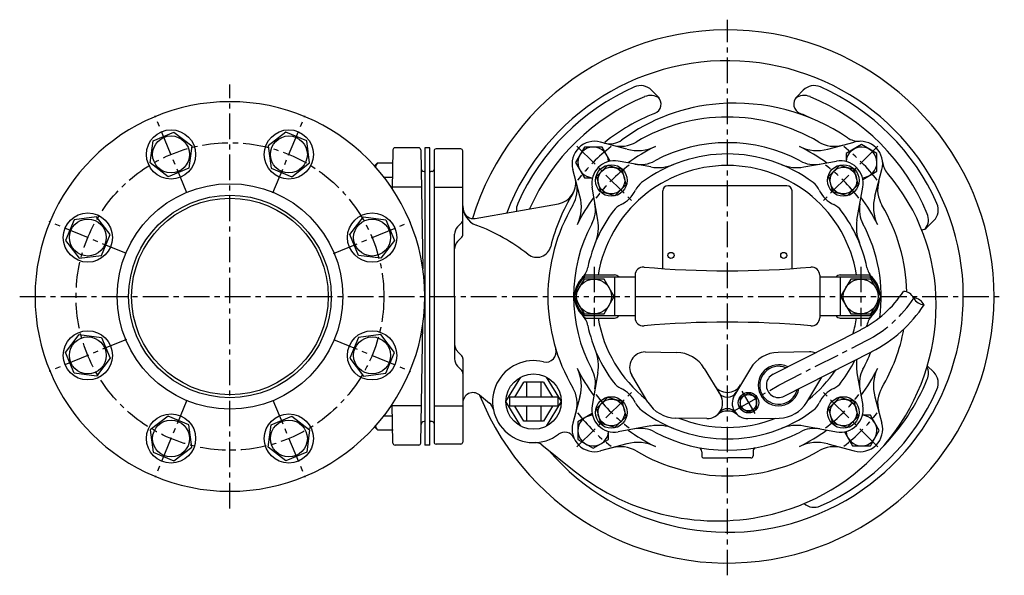
# Model space of a CAD drawing. Units: millimetres. Extents: x 0 to 480, y 0 to 967.
# Drawn here: x 0 to 480, y 0 to 271 of the extents above; entities that cross this region are included whole.
import ezdxf

# ---------------------------------------------------------------- set-up
doc = ezdxf.new("R2010")
doc.units = ezdxf.units.MM
doc.linetypes.add('CENTER', pattern=[2, 1.25, -0.25, 0.25, -0.25])
for name, color, linetype in [('Osy', 1, 'CENTER'), ('Silná', 7, 'Continuous'), ('Tenká', 4, 'Continuous')]:
    doc.layers.add(name, color=color, linetype=linetype)

msp = doc.modelspace()

# ---------------------------------------------------------------- linework, layer by layer
at = {"layer": 'Osy', "ltscale": 10}
for p, q in [((345, 0), (345, 271)), ((102.5, 32.67), (102.5, 239.33)), ((81.55, 186.51), (65.98, 224.08)), ((123.45, 186.51), (139.02, 224.08)), ((271.67, 209.33), (298.98, 182.02)), ((418.33, 209.33), (391.02, 182.02)), ((51.99, 156.95), (14.42, 172.52)), ((153.01, 156.95), (190.58, 172.52)), ((280, 150.52), (280, 121.48)), ((410, 150.52), (410, 121.48)), ((0, 136), (480, 136)), ((51.99, 115.05), (14.42, 99.48)), ((153.01, 115.05), (190.58, 99.48)), ((370, 92.7), (412.78, 114.47)), ((348.35, 80.2), (370, 92.7)), ((271.67, 62.67), (298.98, 89.98)), ((352.07, 89.76), (358.49, 78.64)), ((418.33, 62.67), (391.02, 89.98)), ((81.55, 85.49), (65.98, 47.92)), ((123.45, 85.49), (139.02, 47.92))]:
    msp.add_line(p, q, dxfattribs=at)
msp.add_circle((102.5, 136), 75.01, dxfattribs=at)
for centre, radius, start, end in [((345, 136), 92.5, 127.8176, 142.1824), ((345, 136), 92.5, 37.8176, 52.1824), ((345, 136), 80, 126.7662, 143.2338), ((345, 136), 80, 36.7662, 53.2338), ((385.57, 167.94), 60, 296.9673, 326.9673), ((345, 136), 80, 216.7662, 233.2338), ((345, 136), 80, 306.7662, 323.2338), ((345, 136), 92.5, 217.8176, 232.1824), ((345, 136), 92.5, 307.8176, 322.1824)]:
    msp.add_arc(centre, radius, start, end, dxfattribs=at)
at = {"layer": 'Silná'}
for p, q in [((311.21, 233.43), (308.01, 236.63)), ((378.79, 233.43), (381.99, 236.63)), ((296.06, 207.86), (283.15, 211.33)), ((393.94, 207.86), (406.85, 211.33)), ((181.98, 207.52), (181.65, 188.54)), ((194.52, 208.5), (182.98, 208.5)), ((195.52, 207.52), (196.53, 149.55)), ((200, 208.5), (197.5, 208.5)), ((197.5, 208.5), (197.5, 63.5)), ((200, 63.5), (200, 208.5)), ((202, 207), (202, 65)), ((215, 208), (203, 208)), ((216, 166.33), (216, 207)), ((307.72, 199.17), (291.76, 201.99)), ((382.28, 199.17), (398.24, 201.99)), ((173.01, 199.66), (174.47, 201.12)), ((174.47, 201.12), (181.87, 201.12)), ((197.5, 197), (197.17, 197)), ((197.5, 197), (197.52, 197)), ((201, 197), (200.5, 197)), ((273.14, 184.94), (269.67, 197.85)), ((416.86, 184.94), (420.33, 197.85)), ((177.59, 194.19), (181.75, 194.19)), ((195.83, 189.33), (181.67, 189.33)), ((202, 189.33), (216, 189.33)), ((281.83, 173.28), (279.01, 189.24)), ((313.5, 149.6), (313.5, 187.5)), ((374, 190), (316, 190)), ((376.5, 149.6), (376.5, 187.5)), ((408.17, 173.28), (410.99, 189.24)), ((222.02, 174.06), (262.6, 181.22)), ((442.43, 169.79), (445.63, 172.99)), ((215.27, 171.77), (213.46, 169.96)), ((212, 136), (212, 166.43)), ((215.27, 164.56), (213.46, 162.76)), ((275.67, 145.5), (300, 145.5)), ((275.84, 146.5), (290, 146.5)), ((290, 145.5), (290, 126.5)), ((300, 146.36), (300, 125.64)), ((390, 146.36), (390, 125.64)), ((390, 145.5), (414.33, 145.5)), ((400, 146.5), (414.16, 146.5)), ((400, 145.5), (400, 126.5)), ((212, 136), (212, 105.57)), ((300, 126.5), (275.67, 126.5)), ((275.84, 125.5), (290, 125.5)), ((414.33, 126.5), (390, 126.5)), ((400, 125.5), (414.16, 125.5)), ((195.52, 64.48), (196.53, 122.45)), ((367.28, 98.05), (410.06, 119.81)), ((215.27, 107.44), (213.46, 109.24)), ((216, 105.67), (216, 65)), ((304.97, 108.95), (320.26, 108.7)), ((385.03, 108.95), (369.74, 108.7)), ((372.72, 87.35), (415.5, 109.12)), ((215.27, 100.23), (213.46, 102.04)), ((333.72, 100.93), (341.59, 87.8)), ((356.28, 100.93), (348.41, 87.8)), ((442.47, 102.17), (445.63, 99.01)), ((237.03, 84.71), (244.34, 96.71)), ((256.71, 96.71), (264.03, 84.71)), ((281.83, 98.72), (279.01, 82.76)), ((306.28, 84.47), (298.41, 97.59)), ((383.72, 84.47), (391.03, 96.67)), ((408.17, 98.72), (410.99, 82.76)), ((241.33, 86.96), (245.75, 94.21)), ((255.31, 94.21), (245.75, 94.21)), ((247.03, 94.21), (247.03, 86.96)), ((254.03, 94.21), (254.03, 86.96)), ((255.31, 94.21), (259.73, 86.96)), ((224.13, 87.99), (229.08, 84.03)), ((262.28, 86.96), (238.78, 86.96)), ((238.78, 86.96), (238.78, 82.46)), ((262.28, 86.96), (262.28, 82.46)), ((273.14, 87.06), (269.67, 74.15)), ((416.86, 87.06), (420.33, 74.15)), ((181.98, 64.48), (181.65, 83.46)), ((195.83, 82.67), (181.67, 82.67)), ((202, 82.67), (216, 82.67)), ((244.34, 72.71), (237.03, 84.71)), ((262.28, 82.46), (238.78, 82.46)), ((245.75, 75.21), (241.33, 82.46)), ((247.03, 82.46), (247.03, 75.21)), ((254.03, 82.46), (254.03, 75.21)), ((259.73, 82.46), (255.31, 75.21)), ((264.03, 84.71), (256.71, 72.71)), ((177.59, 77.81), (181.75, 77.81)), ((271.24, 79.98), (269.67, 74.15)), ((173.01, 72.34), (174.47, 70.88)), ((197.5, 75), (197.17, 75)), ((197.5, 75), (197.52, 75)), ((201, 75), (200.5, 75)), ((200.5, 75), (200.5, 75)), ((255.31, 75.21), (245.75, 75.21)), ((307.72, 72.83), (291.76, 70.01)), ((335.03, 76.45), (319.74, 76.7)), ((354.97, 76.45), (370.26, 76.7)), ((382.28, 72.83), (398.24, 70.01)), ((174.47, 70.88), (182, 70.88)), ((194.52, 63.5), (182.98, 63.5)), ((200, 63.5), (197.5, 63.5)), ((215, 64), (203, 64)), ((254.56, 63.62), (270.33, 51)), ((296.06, 64.14), (283.15, 60.67)), ((393.94, 64.14), (406.85, 60.67)), ((288.98, 62.24), (283.15, 60.67)), ((332.5, 60.22), (332.5, 58.25)), ((357.5, 60.22), (357.5, 58.25)), ((333.5, 57.25), (345, 57.25)), ((356.5, 57.25), (345, 57.25))]:
    msp.add_line(p, q, dxfattribs=at)
for points in [[(72.34, 194.43), (63.65, 201.1), (65.08, 211.96), (75.19, 216.15), (83.88, 209.48), (82.45, 198.63)], [(132.66, 194.43), (141.35, 201.1), (139.92, 211.96), (129.81, 216.15), (121.12, 209.48), (122.55, 198.63)], [(283.13, 187.27), (290.37, 185.32), (295.68, 190.63), (293.73, 197.87), (286.49, 199.81), (281.19, 194.51)], [(396.27, 187.27), (403.51, 185.32), (408.81, 190.63), (406.87, 197.87), (399.63, 199.81), (394.32, 194.51)], [(44.07, 166.16), (37.4, 174.85), (26.54, 173.42), (22.35, 163.31), (29.02, 154.62), (39.87, 156.05)], [(160.93, 166.16), (167.6, 174.85), (178.46, 173.42), (182.65, 163.31), (175.98, 154.62), (165.13, 156.05)], [(275.1, 144.49), (270.2, 136), (275.1, 127.51), (284.9, 127.51), (289.8, 136), (284.9, 144.49)], [(405.1, 144.49), (400.2, 136), (405.1, 127.51), (414.9, 127.51), (419.8, 136), (414.9, 144.49)], [(44.07, 105.84), (37.4, 97.15), (26.54, 98.58), (22.35, 108.69), (29.02, 117.38), (39.87, 115.95)], [(160.93, 105.84), (167.6, 97.15), (178.46, 98.58), (182.65, 108.69), (175.98, 117.38), (165.13, 115.95)], [(283.13, 74.13), (290.37, 72.19), (295.68, 77.49), (293.73, 84.73), (286.49, 86.68), (281.19, 81.37)], [(351.29, 86.5), (351.29, 81.9), (355.28, 79.6), (359.26, 81.9), (359.26, 86.5), (355.28, 88.8)], [(396.27, 74.13), (403.51, 72.19), (408.81, 77.49), (406.87, 84.73), (399.63, 86.68), (394.32, 81.37)], [(72.34, 77.57), (63.65, 70.9), (65.08, 60.04), (75.19, 55.85), (83.88, 62.52), (82.45, 73.37)], [(132.66, 77.57), (141.35, 70.9), (139.92, 60.04), (129.81, 55.85), (121.12, 62.52), (122.55, 73.37)]]:
    msp.add_lwpolyline(points, close=True, dxfattribs=at)
for points in [[(287.92, 201.98), (283.93, 208.9), (275.27, 208.9), (270.94, 201.4), (275.27, 193.9), (279.19, 193.9)], [(410.98, 193.08), (417.9, 197.07), (417.9, 205.73), (410.4, 210.06), (402.9, 205.73), (402.9, 201.81)], [(279.02, 78.92), (272.1, 74.93), (272.1, 66.27), (279.6, 61.94), (287.1, 66.27), (287.1, 70.19)], [(402.08, 70.02), (406.07, 63.1), (414.73, 63.1), (419.06, 70.6), (414.73, 78.1), (410.8, 78.1)]]:
    msp.add_lwpolyline(points, dxfattribs=at)
for centre, radius in [((73.77, 205.29), 12), ((131.23, 205.29), 12), ((73.77, 205.29), 9), ((131.23, 205.29), 9), ((288.43, 192.57), 7.7), ((288.43, 192.57), 6.5), ((401.57, 192.57), 7.7), ((401.57, 192.57), 6.5), ((102.5, 136), 54.99), ((102.5, 136), 49.38), ((102.5, 136), 47.95), ((33.21, 164.73), 12), ((33.21, 164.73), 9), ((171.79, 164.73), 12), ((171.79, 164.73), 9), ((317.5, 156), 1.5), ((317.5, 156), 1.5), ((372.5, 156), 1.5), ((280, 136), 8.49), ((410, 136), 8.49), ((33.21, 107.27), 12), ((33.21, 107.27), 9), ((171.79, 107.27), 12), ((171.79, 107.27), 9), ((250.53, 84.71), 13.5), ((288.43, 79.43), 7.7), ((355.28, 84.2), 5), ((355.28, 84.2), 3.98), ((401.57, 79.43), 7.7), ((288.43, 79.43), 6.5), ((401.57, 79.43), 6.5), ((73.77, 66.71), 12), ((131.23, 66.71), 12), ((73.77, 66.71), 9), ((131.23, 66.71), 9)]:
    msp.add_circle(centre, radius, dxfattribs=at)
for centre, radius, start, end in [((345, 136), 130, 201.7067, 163.0008), ((345, 136), 115, 220.6863, 159.2269), ((345, 136), 111.79, 113.925, 156.075), ((302.71, 231.33), 7.5, 45, 113.925), ((387.29, 231.33), 7.5, 66.075, 135), ((345, 136), 111.79, 23.925, 66.075), ((102.5, 136), 95, 0, 180), ((345, 136), 105.48, 112.4979, 156.0963), ((307.51, 226.53), 7.5, 54.5437, 112.4979), ((307.68, 229.89), 5, 291.6779, 45), ((382.32, 229.89), 5, 135, 248.3221), ((382.49, 226.53), 7.5, 67.5021, 125.4563), ((345, 136), 105.48, 22.4979, 67.5021), ((348, 138.5), 91.76, 94.3987, 126.3475), ((348.5, 132), 98.28, 55.93, 94.3987), ((345, 136), 96.04, 111.6779, 128.5005), ((345, 136), 87.5, 59.427, 120.573), ((345, 136), 96.04, 64.7215, 68.3221), ((280.3, 200.7), 11, 75, 195), ((287.69, 220.46), 10, 255, 306.3475), ((292.86, 224.25), 15, 255, 300.573), ((397.14, 224.25), 15, 239.427, 285), ((409.16, 221.69), 10, 235.93, 271.4782), ((409.7, 200.7), 11, 345, 105), ((182.98, 207.5), 1, 90, 179), ((194.52, 207.5), 1, 1, 90), ((203, 207), 1, 90, 180), ((215, 207), 1, 0, 90), ((279.6, 201.4), 7.5, 3.0408, 266.9592), ((301.24, 227.18), 20, 255, 295.6378), ((345, 136), 81.14, 115.6378, 126.6117), ((345, 136), 75, 61.8122, 118.1878), ((345, 136), 81.14, 53.3883, 64.3622), ((388.76, 227.18), 20, 244.3622, 285), ((410.4, 201.4), 7.5, 273.0408, 176.9592), ((289.85, 191.15), 11, 80, 190), ((302.49, 215.33), 15, 260, 298.1878), ((345, 136), 69.5, 53.0191, 126.9809), ((387.51, 215.33), 15, 241.8122, 280), ((400.15, 191.15), 11, 350, 100), ((430.62, 202.58), 10, 185.1306, 220.6788), ((178.57, 197.65), 5.37, 139.8658, 163.2726), ((197.17, 198.5), 1.5, 181, 270), ((200.5, 196.5), 0.5, 90, 180), ((201, 198), 1, 270, 0), ((345, 136), 63.88, 9.4606, 170.5394), ((311.19, 218.87), 20, 260, 292.1944), ((378.81, 218.87), 20, 247.8056, 280), ((261.06, 191.38), 10, 328.6928, 15), ((256.75, 188.14), 15, 329.427, 15), ((433.25, 188.14), 15, 165, 210.573), ((348.5, 132), 98.28, 0, 40.6788), ((286.66, 194.34), 15, 295.6086, 334.3914), ((309.21, 183.53), 10, 126.9809, 154.3914), ((316, 187.5), 2.5, 90, 180), ((374, 187.5), 2.5, 0, 90), ((380.79, 183.53), 10, 25.6086, 53.0191), ((403.34, 194.34), 15, 205.6086, 244.3914), ((348, 138.5), 91.76, 148.6928, 166.1752), ((260.87, 191.07), 10, 280, 328.8977), ((253.82, 179.76), 20, 334.3622, 15), ((345, 136), 81.14, 143.3883, 154.3622), ((345, 136), 81.14, 25.6378, 36.6117), ((436.18, 179.76), 20, 165, 205.6378), ((226, 180.19), 10, 180, 249.4176), ((221.15, 178.98), 5, 193.9429, 280), ((249.67, 178.29), 7.5, 156.075, 185.1368), ((345, 136), 87.5, 149.427, 210.573), ((345, 136), 69.5, 143.0191, 168.2472), ((265.67, 178.51), 15, 331.8122, 10), ((297.47, 171.79), 10, 115.6086, 143.0191), ((392.53, 171.79), 10, 36.9809, 64.3914), ((345, 136), 69.5, 11.7528, 36.9809), ((424.33, 178.51), 15, 170, 208.1878), ((345, 136), 87.5, 1.4337, 30.573), ((440.33, 178.29), 7.5, 315, 23.925), ((213.5, 173.54), 2.5, 315, 0), ((262.13, 169.81), 20, 337.8056, 10), ((427.87, 169.81), 20, 170, 202.1944), ((435.53, 173.49), 7.5, 324.5437, 22.4979), ((217, 166.43), 5, 135, 180), ((189.09, 81.89), 95, 51.8452, 69.4176), ((345, 136), 75, 151.8122, 208.1878), ((345, 136), 75, 352.1603, 28.1878), ((438.89, 173.32), 5, 280.353, 315), ((213.5, 166.33), 2.5, 315, 0), ((217, 159.22), 5, 135, 180), ((252.1, 162.1), 7, 231.8452, 346.1752), ((267.17, 152.19), 10, 315.2467, 348.2472), ((304, 146.36), 4, 84.8187, 180), ((345, 598.5), 450, 264.8187, 275.1813), ((386, 146.36), 4, 0, 95.1813), ((422.83, 152.19), 10, 191.7528, 224.7533), ((283.5, 136), 13, 126.1289, 177.6239), ((283, 136), 12, 127.6585, 172.5178), ((290, 144), 2.5, 36.8699, 90), ((400, 144), 2.5, 90, 143.1301), ((406.5, 136), 13, 2.3761, 53.8711), ((407, 136), 12, 7.4822, 52.3415), ((102.5, 136), 95, 180, 0), ((283.5, 136), 13, 182.3761, 233.8711), ((283, 136), 12, 187.4822, 232.3415), ((385.57, 167.94), 54, 296.9673, 326.9673), ((406.5, 136), 13, 306.1289, 357.6239), ((407, 136), 12, 307.6585, 352.5178), ((341.5, 132), 105.28, 284.0362, 0), ((385.57, 167.94), 66, 296.9673, 326.9673), ((267.17, 119.81), 10, 11.7528, 44.7533), ((345, 136), 63.88, 189.4606, 231.7691), ((290, 128), 2.5, 270, 323.1301), ((304, 125.64), 4, 180, 275.1813), ((386, 125.64), 4, 264.8187, 0), ((400, 128), 2.5, 216.8699, 270), ((345, 136), 63.88, 343.5198, 350.5394), ((422.83, 119.81), 10, 135.2467, 168.2472), ((345, 136), 69.5, 191.7528, 216.9809), ((345, -326.5), 450, 84.8187, 95.1813), ((345, 136), 69.5, 347.8699, 348.2472), ((345, 136), 87.5, 329.427, 349.5345), ((217, 112.78), 5, 180, 225), ((256.54, 108.97), 5, 256.091, 16.9891), ((213.5, 105.67), 2.5, 0, 45), ((262.13, 102.19), 20, 350, 22.1944), ((304.84, 101.45), 7.5, 89.0593, 210.9407), ((320, 92.7), 16, 30.9407, 89.0593), ((370, 92.7), 16, 90.9407, 149.0593), ((385.16, 101.45), 7.5, 69.5423, 90.9407), ((345, 136), 75, 331.8122, 338.7452), ((217, 105.57), 5, 180, 225), ((250.53, 84.71), 20, 76.091, 307.2877), ((345, 136), 81.14, 205.6378, 216.6117), ((253.82, 92.24), 20, 345, 25.6378), ((370, 92.7), 10, 63.8372, 350.0974), ((370, 92.7), 9.25, 67.4071, 346.5275), ((345, 136), 69.5, 323.0191, 333.3814), ((427.87, 102.19), 20, 170.8742, 190), ((345, 136), 81.14, 323.3883, 334.3622), ((436.18, 92.24), 20, 154.3622, 195), ((435.53, 98.51), 7.5, 337.5021, 25.0675), ((213.5, 98.46), 2.5, 0, 45), ((265.67, 93.49), 15, 350, 28.1878), ((370, 92.7), 6, 116.9673, 296.9673), ((345, 136), 63.88, 308.2309, 325.8583), ((424.33, 93.49), 15, 151.8122, 190), ((440.33, 93.71), 7.5, 336.075, 45), ((256.75, 83.86), 15, 345, 30.573), ((297.47, 100.21), 10, 216.9809, 244.3914), ((345, 96.7), 7.5, 210.9407, 329.0593), ((392.53, 100.21), 10, 295.6086, 323.0191), ((433.25, 83.86), 15, 149.427, 195), ((345, 136), 105.48, 315.1671, 337.5021), ((221, 84.09), 5, 51.3125, 180), ((286.66, 77.66), 15, 25.6086, 64.3914), ((335.16, 83.95), 7.5, 269.0593, 30.9407), ((345, 91.84), 5, 210.9407, 329.0593), ((354.84, 83.95), 7.5, 149.0593, 270.9407), ((403.34, 77.66), 15, 115.6086, 154.3914), ((345, 136), 111.79, 293.925, 336.075), ((225.95, 80.13), 5, 10.5539, 51.3125), ((289.85, 80.85), 11, 170, 280), ((309.21, 88.47), 10, 205.6086, 233.0191), ((320, 92.7), 16, 210.9407, 269.0593), ((370, 92.7), 16, 270.9407, 329.0593), ((380.79, 88.47), 10, 306.9809, 334.3914), ((400.15, 80.85), 11, 260, 10), ((279.6, 70.6), 7.5, 93.0408, 356.9592), ((345, 136), 69.5, 233.0191, 306.9809), ((345, 72.63), 7.5, 48.9814, 131.0186), ((345, 76.25), 5, 38.0415, 141.9585), ((410.4, 70.6), 7.5, 183.0408, 86.9592), ((178.57, 74.35), 5.37, 196.7274, 220.1342), ((197.17, 73.5), 1.5, 90, 179), ((200.5, 75.5), 0.5, 180, 270), ((201, 74), 1, 0, 90), ((280.3, 71.3), 11, 165, 285), ((311.19, 53.13), 20, 67.8056, 100), ((345, 136), 63.88, 248.2309, 291.7691), ((378.81, 53.13), 20, 80, 112.1944), ((409.7, 71.3), 11, 255, 15), ((265.67, 64.82), 5, 23.9083, 127.2877), ((345, 136), 81.14, 233.3883, 244.3622), ((302.49, 56.67), 15, 61.8122, 100), ((345, 136), 75, 241.8122, 298.1878), ((345, 136), 81.14, 295.6378, 306.6117), ((387.51, 56.67), 15, 80, 118.1878), ((182.98, 64.5), 1, 181, 270), ((194.52, 64.5), 1, 270, 359), ((203, 65), 1, 180, 270), ((215, 65), 1, 270, 0), ((251.43, 59.72), 5, 51.3125, 92.0711), ((292.86, 47.75), 15, 59.427, 105), ((301.24, 44.82), 20, 64.3622, 105), ((388.76, 44.82), 20, 75, 115.6378), ((397.14, 47.75), 15, 75, 120.573), ((345, 136), 87.5, 239.427, 300.573), ((330, 60.22), 2.5, 0, 53.3687), ((333.5, 58.25), 1, 180, 270), ((356.5, 58.25), 1, 270, 0), ((360, 60.22), 2.5, 126.6313, 180), ((340, 138), 111.46, 231.3125, 284.0362), ((387.29, 40.67), 7.5, 229.2829, 293.925)]:
    msp.add_arc(centre, radius, start, end, dxfattribs=at)
at = {"layer": 'Tenká'}
for centre, start, end in [((430.53, 132.51), 26.9673, 86.9673), ((435.56, 129.24), 26.9673, 86.9673), ((441.22, 137.96), 206.9673, 266.9673)]:
    msp.add_arc(centre, 6, start, end, dxfattribs=at)

doc.saveas('drawing.dxf')
